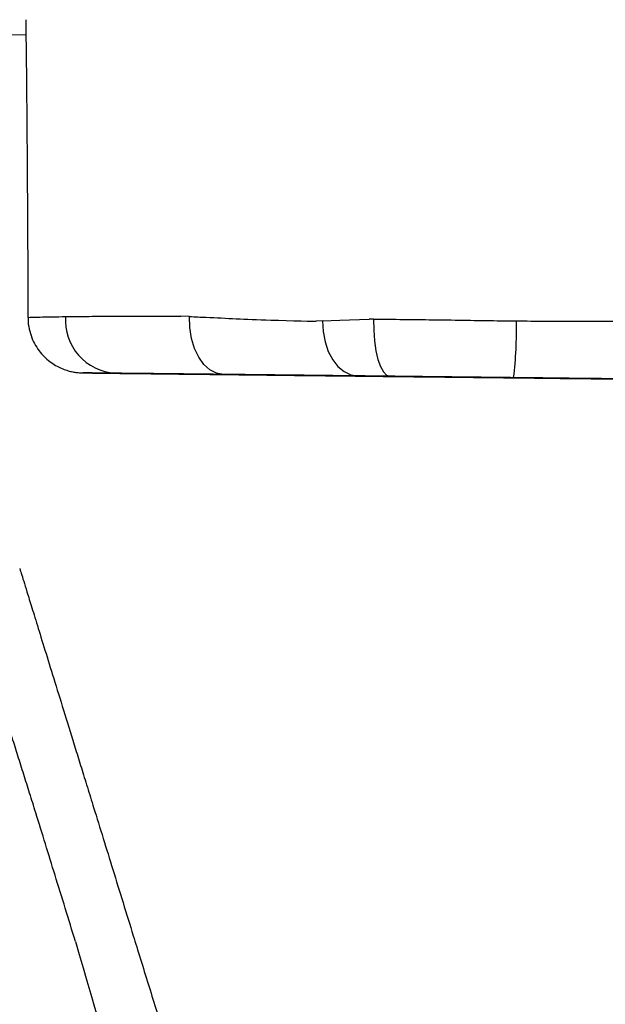
# Model space of a CAD drawing. Units: millimetres. Extents: x -557 to 2249, y -737 to 292.
# Drawn here: x 354 to 365, y -378 to -360 of the extents above; entities that cross this region are included whole.
import ezdxf

# ---------------------------------------------------------------- set-up
doc = ezdxf.new("R2010")
doc.units = ezdxf.units.MM
doc.header["$LTSCALE"] = 20
doc.header["$PDSIZE"] = -1
doc.layers.add('VP-EQ', color=7, linetype='Continuous', true_color=0x8a3492)
doc.dimstyles.get("Standard").update_dxf_attribs({"dimtxt": 14, "dimasz": 20, "dimexe": 20, "dimexo": 50, "dimgap": 20, "dimtad": 0, "dimdec": 0, "dimzin": 0, "dimdsep": 46, "dimtxsty": 'Standard', "dimcen": -0.09, "dimadec": 0, "dimazin": 0, "dimtfac": 1, "dimtdec": 4, "dimtofl": 0, "dimtmove": 0, "dimatfit": 3, "dimfxl": 70, "dimfxlon": 1, "dimtolj": 1, "dimtzin": 0, "dimarcsym": 0})

# ---------------------------------------------------------------- blocks, each defined once
blk = doc.blocks.new('*D36')
at = {"layer": 'Defpoints', "color": 0}
for p in [(587.793, 272.365), (587.793, -278.092), (-274.948, -467.579)]:
    blk.add_point(p, dxfattribs=at)
at = {"layer": 'VP-EQ', "color": 0, "lineweight": -2}
for p, q in [((-274.948, 202.365), (-274.948, 292.365)), ((587.793, 202.365), (587.793, 292.365)), ((-254.948, 272.365), (117.756, 272.365)), ((567.793, 272.365), (195.089, 272.365))]:
    blk.add_line(p, q, dxfattribs=at)
at = {"layer": 'VP-EQ', "color": 0}
for points in [[(-254.948, 275.698), (-254.948, 269.032), (-274.948, 272.365)], [(567.793, 269.032), (567.793, 275.698), (587.793, 272.365)]]:
    blk.add_solid(points, dxfattribs=at)
at = {"layer": 'VP-EQ', "color": 0, "insert": (156.422, 272.365), "char_height": 14, "attachment_point": 5}
blk.add_mtext('\\A1;863', dxfattribs=at)
blk = doc.blocks.new('*D37')
at = {"layer": 'Defpoints', "color": 0}
for p in [(380.185, 161.666), (380.185, -453.611), (-64.107, -468.049)]:
    blk.add_point(p, dxfattribs=at)
at = {"layer": 'VP-EQ', "color": 0, "lineweight": -2}
for p, q in [((-64.107, 91.666), (-64.107, 181.666)), ((380.185, 91.666), (380.185, 181.666)), ((-44.107, 161.666), (119.372, 161.666)), ((360.185, 161.666), (196.706, 161.666))]:
    blk.add_line(p, q, dxfattribs=at)
at = {"layer": 'VP-EQ', "color": 0}
for points in [[(-44.107, 165), (-44.107, 158.333), (-64.107, 161.666)], [(360.185, 158.333), (360.185, 165), (380.185, 161.666)]]:
    blk.add_solid(points, dxfattribs=at)
at = {"layer": 'VP-EQ', "color": 0, "insert": (158.039, 161.666), "char_height": 14, "attachment_point": 5}
blk.add_mtext('\\A1;444', dxfattribs=at)
blk = doc.blocks.new('*D38')
at = {"layer": 'Defpoints', "color": 0}
for p in [(291.827, -88.037), (338.038, -528.904), (711.727, -528.904)]:
    blk.add_point(p, dxfattribs=at)
at = {"layer": 'VP-EQ', "color": 0, "lineweight": -2}
for p, q in [((641.727, -88.037), (731.727, -88.037)), ((711.727, -108.037), (711.727, -272.137)), ((711.727, -508.904), (711.727, -344.803)), ((641.727, -528.904), (731.727, -528.904))]:
    blk.add_line(p, q, dxfattribs=at)
at = {"layer": 'VP-EQ', "color": 0}
for points in [[(715.06, -108.037), (708.393, -108.037), (711.727, -88.037)], [(708.393, -508.904), (715.06, -508.904), (711.727, -528.904)]]:
    blk.add_solid(points, dxfattribs=at)
at = {"layer": 'VP-EQ', "color": 0, "insert": (711.727, -308.47), "char_height": 14, "attachment_point": 5, "rotation": 90}
blk.add_mtext('\\A1;441', dxfattribs=at)
blk = doc.blocks.new('*D39')
at = {"layer": 'Defpoints', "color": 0}
for p in [(174.18, 110.365), (-42.482, -708.524), (793.398, -708.524)]:
    blk.add_point(p, dxfattribs=at)
at = {"layer": 'VP-EQ', "color": 0, "lineweight": -2}
for p, q in [((723.398, 110.365), (813.398, 110.365)), ((793.398, 90.365), (793.398, -236.436)), ((793.398, -688.524), (793.398, -309.103)), ((723.398, -708.524), (813.398, -708.524))]:
    blk.add_line(p, q, dxfattribs=at)
at = {"layer": 'VP-EQ', "color": 0}
for points in [[(796.731, 90.365), (790.065, 90.365), (793.398, 110.365)], [(790.065, -688.524), (796.731, -688.524), (793.398, -708.524)]]:
    blk.add_solid(points, dxfattribs=at)
at = {"layer": 'VP-EQ', "color": 0, "insert": (793.398, -272.77), "char_height": 14, "attachment_point": 5, "rotation": 90}
blk.add_mtext('\\A1;819', dxfattribs=at)
blk = doc.blocks.new('RB1312')
at = {"color": 7, "linetype": 'Continuous', "lineweight": 25}
for p, q in [((558.414, 614.239), (562.579, 614.18)), ((565.524, 609.11), (565.368, 609.117)), ((567.918, 609.03), (567.808, 609.024)), ((568.84, 609.062), (568.761, 609.062)), ((563.694, 608.094), (563.706, 608.094))]:
    blk.add_line(p, q, dxfattribs=at)
at = {"color": 7, "linetype": 'Continuous', "lineweight": 25, "flags": 128}
for points in [[(566.134, 608.068), (566.01, 608.089), (565.892, 608.15), (565.783, 608.247), (565.69, 608.378), (565.614, 608.536), (565.56, 608.716), (565.53, 608.91), (565.524, 609.11)], [(567.918, 609.03), (568.229, 609.046), (568.761, 609.062), (568.761, 609.062)], [(567.918, 609.03), (567.93, 608.838), (567.966, 608.653), (568.024, 608.482), (568.103, 608.333), (568.198, 608.21), (568.308, 608.118), (568.427, 608.061), (568.552, 608.041)], [(568.84, 609.062), (568.842, 608.863), (568.857, 608.671), (568.882, 608.494), (568.918, 608.338), (568.963, 608.21), (569.015, 608.114), (569.072, 608.055), (569.132, 608.034)]]:
    blk.add_lwpolyline(points, dxfattribs=at)
at = {"color": 7, "linetype": 'Continuous', "lineweight": 25}
for centre, radius, start, end in [((564.247, 609.043), 0.956, 176.0452, 266.2188), ((564.5, 608.85), 6.912, 353.0171, 1.5015), ((757.624, 654.008), 202.111, 196.13042, 198.36475)]:
    blk.add_arc(centre, radius, start, end, dxfattribs=at)
for points, knots in [([(562.576, 614.455), (562.58, 614.148), (562.59, 613.277), (562.602, 611.804), (562.612, 610.323), (562.613, 609.407), (562.614, 609.093)], [0, 0, 0, 0, 0.1716724, 0.4871083, 0.8245534, 1, 1, 1, 1]), ([(562.618, 609.093), (562.618, 609.082), (562.613, 609.012), (562.634, 608.887), (562.68, 608.729), (562.75, 608.588), (562.834, 608.466), (562.93, 608.363), (563.032, 608.28), (563.136, 608.215), (563.238, 608.167), (563.334, 608.134), (563.419, 608.114), (563.489, 608.103), (563.538, 608.098), (563.568, 608.096), (563.58, 608.096), (563.587, 608.096), (563.594, 608.095), (563.599, 608.095), (563.605, 608.095), (563.62, 608.095), (563.647, 608.095), (563.683, 608.094), (563.694, 608.094)], [0, 0, 0, 0, 0.013614, 0.082793, 0.1479101, 0.2095625, 0.2680213, 0.323331, 0.3753994, 0.4239808, 0.4686644, 0.5088578, 0.5437636, 0.5723115, 0.5927195, 0.6027475, 0.6084514, 0.6134067, 0.6206565, 0.6353309, 0.6705115, 0.7540104, 0.9298312, 1, 1, 1, 1]), ([(563.293, 609.109), (563.381, 609.11), (563.591, 609.112), (563.988, 609.116), (564.552, 609.119), (564.885, 609.12), (565.368, 609.117), (565.368, 609.117), (565.368, 609.117)], [0, 0, 0, 0, 0.173064, 0.415022, 0.657763, 0.899782, 0.999996, 1, 1, 1, 1]), ([(565.524, 609.11), (565.625, 609.105), (566.133, 609.083), (566.708, 609.052), (567.808, 609.024), (567.808, 609.024), (567.808, 609.024)], [0, 0, 0, 0, 0.126542, 0.632826, 0.999996, 1, 1, 1, 1]), ([(568.84, 609.062), (568.974, 609.061), (569.281, 609.06), (569.77, 609.054), (570.309, 609.047), (570.857, 609.038), (571.226, 609.033), (571.41, 609.031)], [0, 0, 0, 0, 0.1610756, 0.3686017, 0.5761094, 0.7880778, 1, 1, 1, 1]), ([(571.41, 609.031), (571.585, 609.03), (571.969, 609.027), (572.591, 609.025), (573.035, 609.025), (573.616, 609.023), (573.616, 609.023), (573.616, 609.023)], [0, 0, 0, 0, 0.231002, 0.508551, 0.786125, 0.999995, 1, 1, 1, 1]), ([(564.184, 608.089), (564.117, 608.09), (563.983, 608.091), (563.827, 608.093), (563.71, 608.094), (563.612, 608.095), (563.61, 608.095), (563.608, 608.095)], [0, 0, 0, 0, 0.17362, 0.347234, 0.52585, 0.704464, 1, 1, 1, 1]), ([(563.706, 608.094), (563.754, 608.093), (563.849, 608.092), (564.1, 608.089), (564.347, 608.086), (564.513, 608.084)], [0, 0, 0, 0, 0.2486871, 0.4974401, 1, 1, 1, 1]), ([(566.134, 608.068), (565.969, 608.069), (565.64, 608.073), (565.178, 608.078), (564.768, 608.083), (564.433, 608.086), (564.259, 608.088), (564.184, 608.089)], [0, 0, 0, 0, 0.206307, 0.412343, 0.625694, 0.839045, 1, 1, 1, 1]), ([(564.513, 608.084), (564.589, 608.084), (564.742, 608.082), (565.076, 608.078), (565.48, 608.073), (565.886, 608.069), (566.163, 608.066), (566.269, 608.064)], [0, 0, 0, 0, 0.21277, 0.431333, 0.644368, 0.863876, 1, 1, 1, 1]), ([(568.552, 608.041), (568.352, 608.043), (567.953, 608.047), (567.176, 608.056), (566.551, 608.063), (566.134, 608.068)], [0, 0, 0, 0, 0.250053, 0.500185, 1, 1, 1, 1]), ([(566.269, 608.064), (566.463, 608.062), (566.85, 608.058), (567.419, 608.051), (567.975, 608.045), (568.33, 608.041), (568.507, 608.039)], [0, 0, 0, 0, 0.248825, 0.497548, 0.748798, 1, 1, 1, 1]), ([(568.507, 608.039), (568.618, 608.038), (568.838, 608.035), (569.188, 608.031), (569.561, 608.027), (570.042, 608.022), (570.643, 608.015), (571.119, 608.01), (571.359, 608.007)], [0, 0, 0, 0, 0.131401, 0.262619, 0.397326, 0.532047, 0.763105, 1, 1, 1, 1]), ([(569.132, 608.034), (569.029, 608.035), (568.819, 608.038), (568.642, 608.04), (568.552, 608.041)], [0, 0, 0, 0, 0.490473, 1, 1, 1, 1]), ([(571.361, 608.009), (571.205, 608.011), (570.893, 608.014), (570.423, 608.02), (569.952, 608.025), (569.521, 608.03), (569.25, 608.033), (569.132, 608.034)], [0, 0, 0, 0, 0.206877, 0.413789, 0.625315, 0.836866, 1, 1, 1, 1]), ([(571.359, 608.007), (571.609, 608.004), (572.108, 607.998), (572.855, 607.99), (573.598, 607.982), (574.265, 607.974), (574.854, 607.968), (575.193, 607.964), (575.363, 607.962)], [0, 0, 0, 0, 0.1791397, 0.3583616, 0.5426186, 0.726877, 0.8631661, 1, 1, 1, 1]), ([(573.245, 607.988), (573.131, 607.989), (572.902, 607.992), (572.422, 607.997), (571.905, 608.003), (571.504, 608.008), (571.361, 608.009)], [0, 0, 0, 0, 0.193238, 0.386325, 0.781614, 1, 1, 1, 1]), ([(563.47, 597.857), (563.41, 598.056), (563.289, 598.454), (563.108, 599.037), (562.931, 599.612), (562.777, 600.111), (562.646, 600.528), (562.538, 600.871), (562.434, 601.201), (562.31, 601.599), (562.168, 602.06), (562.012, 602.569), (561.867, 603.049), (561.733, 603.492), (561.614, 603.887), (561.508, 604.232), (561.418, 604.527), (561.335, 604.776), (561.273, 605.031), (561.229, 605.013), (561.229, 605.145), (561.229, 605.145)], [0, 0, 0, 0, 0.056556, 0.113089, 0.165666, 0.21827, 0.251785, 0.285314, 0.320001, 0.354719, 0.413912, 0.473096, 0.53385, 0.594594, 0.656033, 0.717473, 0.781097, 0.84473, 0.922109, 0.999999, 1, 1, 1, 1]), ([(562.469, 604.57), (562.468, 604.572), (562.467, 604.575), (562.492, 604.494), (562.536, 604.352), (562.599, 604.15), (562.683, 603.879), (562.797, 603.51), (562.935, 603.061), (563.098, 602.534), (563.278, 601.953), (563.44, 601.428), (563.577, 600.987), (563.684, 600.639), (563.816, 600.211), (563.971, 599.711), (564.149, 599.137), (564.327, 598.558), (564.451, 598.159), (564.512, 597.96)], [0, 0, 0, 0, 0.035745, 0.100432, 0.165304, 0.229921, 0.304225, 0.378743, 0.452921, 0.524716, 0.59679, 0.668702, 0.705141, 0.741604, 0.777823, 0.83104, 0.884269, 0.942135, 1, 1, 1, 1]), ([(564.512, 597.96), (564.533, 597.894), (564.598, 597.682), (564.712, 597.316), (564.849, 596.87), (564.985, 596.431), (565.146, 595.911), (565.329, 595.318), (565.528, 594.675), (565.718, 594.059), (565.885, 593.52), (566.033, 593.042), (566.16, 592.629), (566.279, 592.245), (566.384, 591.907), (566.466, 591.639), (566.53, 591.435), (566.582, 591.265), (566.631, 591.108), (566.686, 590.93), (566.753, 590.712), (566.815, 590.511), (566.854, 590.387), (566.854, 590.384), (566.855, 590.384)], [0, 0, 0, 0, 0.017312, 0.055503, 0.093989, 0.132776, 0.171381, 0.232569, 0.294061, 0.355786, 0.417294, 0.462929, 0.508704, 0.554266, 0.599607, 0.643476, 0.687516, 0.731969, 0.776588, 0.820944, 0.872061, 0.923139, 0.973826, 1, 1, 1, 1])]:
    blk.add_open_spline(points, degree=3, knots=knots, dxfattribs=at)
at = {"color": 8, "linetype": 'Continuous', "lineweight": 25}
blk.add_open_spline([(562.619, 609.093), (562.619, 609.093), (562.616, 609.094), (562.653, 609.096), (562.735, 609.099), (562.87, 609.102), (563.052, 609.106), (563.213, 609.108), (563.293, 609.109)], degree=3, knots=[0, 0, 0, 0, 0.068803, 0.237907, 0.425711, 0.613511, 0.806752, 1, 1, 1, 1], dxfattribs=at)
blk = doc.blocks.new('RB1312 2D')
blk.add_blockref('RB1312', (-208.238, -974.742))

msp = doc.modelspace()

# ---------------------------------------------------------------- block references
at = {"layer": 'VP-EQ', "color": 0}
msp.add_blockref('RB1312 2D', (0, 0), dxfattribs=at)

# ---------------------------------------------------------------- dimensions: what is measured, and where the dimension line sits
for base, p1, p2, picture, middle in [((587.793, 272.365), (-274.948, -467.579), (587.793, -278.092), '*D36', (156.422, 272.365)), ((380.185, 161.666), (-64.107, -468.049), (380.185, -453.611), '*D37', (158.039, 161.666))]:
    dim = msp.add_linear_dim(base=base, p1=p1, p2=p2, dimstyle='Standard', dxfattribs=at)
    dim.commit()
    dim.dimension.update_dxf_attribs({"geometry": picture, "text_midpoint": middle})
dim = msp.add_linear_dim(base=(793.398, -708.524), p1=(174.18, 110.365), p2=(-42.482, -708.524), angle=90, dimstyle='Standard', dxfattribs=at)
dim.commit()
dim.dimension.update_dxf_attribs({"geometry": '*D39', "text_midpoint": (793.398, -272.77), "dimtype": 160})
dim = msp.add_linear_dim(base=(711.727, -528.904), p1=(291.827, -88.037), p2=(338.038, -528.904), angle=90, dimstyle='Standard', dxfattribs=at)
dim.commit()
dim.dimension.update_dxf_attribs({"geometry": '*D38', "text_midpoint": (711.727, -308.47)})

doc.saveas('drawing.dxf')
